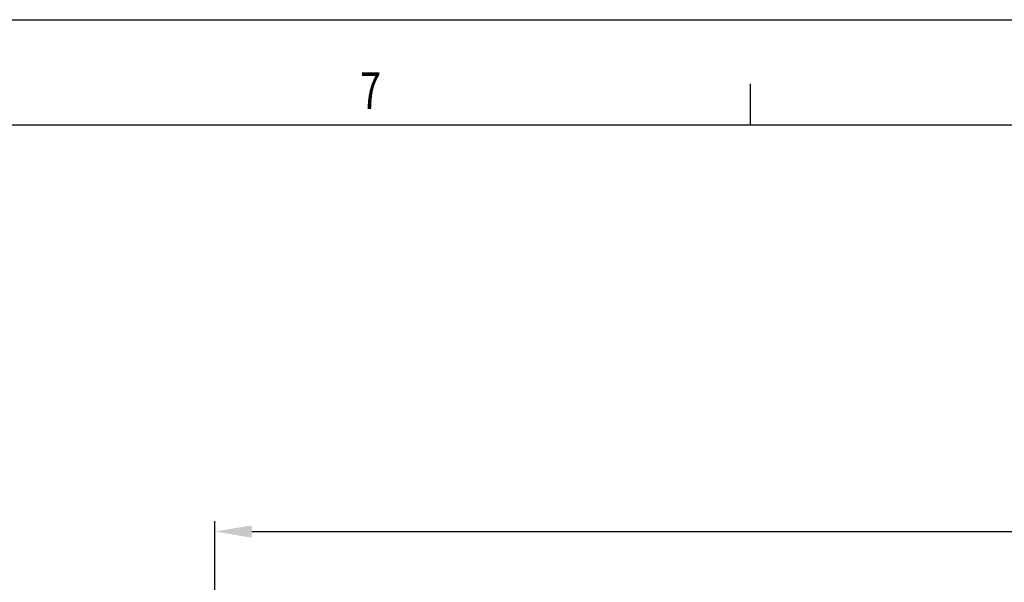
# Model space of a CAD drawing. Units: millimetres. Extents: x 0 to 2376, y 0 to 1680.
# Drawn here: x 316 to 691, y 1466 to 1680 of the extents above; entities that cross this region are included whole.
import ezdxf

# ---------------------------------------------------------------- set-up
doc = ezdxf.new("R2010")
doc.units = ezdxf.units.MM
doc.header["$LTSCALE"] = 4
for name, color, linetype, lineweight in [('AM_0', 7, 'Continuous', 50), ('AM_5', 3, 'Continuous', 25), ('AM_BOR', 3, 'Continuous', 25)]:
    doc.layers.add(name, color=color, linetype=linetype, lineweight=lineweight)
doc.styles.get("Standard").update_dxf_attribs({"font": 'simplex.shx', "width": 0.75})
doc.dimstyles.new('ACO$0', dxfattribs={"dimtxt": 3.5, "dimasz": 3.5, "dimexe": 1, "dimexo": 0, "dimgap": 1.5, "dimtad": 1, "dimdsep": 46, "dimtxsty": 'Standard', "dimcen": 0, "dimclrd": 256, "dimclre": 256, "dimclrt": 3, "dimadec": 0, "dimazin": 2, "dimtp": 0.1, "dimtm": 0.1, "dimtfac": 0.71, "dimtmove": 0, "dimatfit": 3, "dimfxl": 1, "dimlwd": -1, "dimlwe": -1, "dimarcsym": 1})

# ---------------------------------------------------------------- blocks, each defined once
blk = doc.blocks.new('A2')
at = {"layer": 'AM_BOR', "color": 22}
blk.add_line((148.5, 410), (148.5, 413.9), dxfattribs=at)
blk.add_lwpolyline([(0, 420), (594, 420), (594, 0), (0, 0)], close=True, dxfattribs=at)
at = {"layer": 'AM_BOR', "color": 7, "flags": 128}
blk.add_lwpolyline([(10, 10), (10, 410), (584, 410), (584, 10), (10, 10)], dxfattribs=at)
at = {"layer": 'AM_BOR', "color": 22, "width": 0.75}
blk.add_text('7', height=3.5, dxfattribs=at).set_placement((111.354, 411.5))
blk = doc.blocks.new('*D127')
at = {"layer": 'AM_5', "transparency": 16777216}
for p, q in [((390.18, 1315.71), (390.18, 1489.08)), ((1010.93, 1290.21), (1010.93, 1489.08)), ((404.18, 1485.08), (996.93, 1485.08))]:
    blk.add_line(p, q, dxfattribs=at)
for points in [[(404.18, 1487.41), (404.18, 1482.74), (390.18, 1485.08)], [(996.93, 1487.41), (996.93, 1482.74), (1010.93, 1485.08)]]:
    blk.add_solid(points, dxfattribs=at)
at = {"layer": 'Defpoints', "color": 0, "transparency": 16777216}
for p in [(1010.93, 1485.08), (390.18, 1315.71), (1010.93, 1290.21)]:
    blk.add_point(p, dxfattribs=at)
at = {"layer": 'AM_5', "color": 3, "transparency": 16777216, "insert": (735.56, 1498.08), "char_height": 14, "attachment_point": 5}
blk.add_mtext('L+190.25', dxfattribs=at)

msp = doc.modelspace()

# ---------------------------------------------------------------- block references
at = {"layer": 'AM_0', "lineweight": 0, "xscale": 4, "yscale": 4, "zscale": 4}
msp.add_blockref('A2', (0, 0), dxfattribs=at)

# ---------------------------------------------------------------- dimensions: what is measured, and where the dimension line sits
at = {"layer": 'AM_5'}
dim = msp.add_linear_dim(base=(1010.93326262, 1485.07525858), p1=(390.18326262, 1315.70586931), p2=(1010.93326262, 1290.20586931), text='L+190.25', dimstyle='ACO$0', override={"dimscale": 4}, dxfattribs=at)
dim.commit()
dim.dimension.update_dxf_attribs({"geometry": '*D127', "text_midpoint": (735.55826262, 1485.07525858), "dimtype": 160})

doc.saveas('drawing.dxf')
